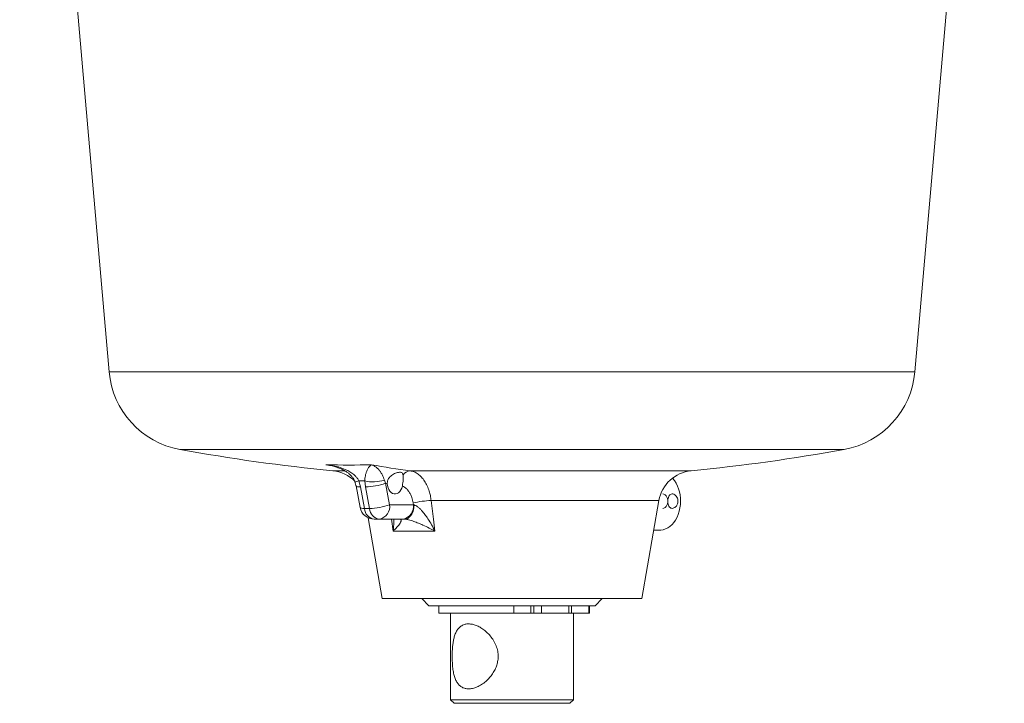
# Paper-space layout 'Sheet2' of a CAD drawing. Units: millimetres. Extents: x 91 to 312, y 62 to 238.
# Drawn here: x 253 to 281, y 62 to 81 of the extents above; entities that cross this region are included whole.
import ezdxf

# ---------------------------------------------------------------- set-up
doc = ezdxf.new("R2010")
doc.units = ezdxf.units.MM

psp = doc.layouts.new('Sheet2')

# ---------------------------------------------------------------- linework, layer by layer
at = {"color": 7, "linetype": 'Continuous', "lineweight": 15}
for p, q in [((253.29, 99.98), (255.766, 71.679)), ((278.079, 71.679), (280.555, 99.98)), ((262.603, 68.518), (262.716, 67.922)), ((270.514, 65.397), (270.993, 68.115)), ((262.937, 67.636), (263.332, 65.397)), ((263.251, 67.597), (263.109, 67.597)), ((263.908, 67.597), (263.251, 67.597)), ((263.944, 67.597), (263.908, 67.597)), ((270.849, 67.297), (271.024, 67.297)), ((264.383, 65.397), (263.332, 65.397)), ((270.514, 65.397), (264.383, 65.397)), ((264.423, 65.397), (264.623, 65.197)), ((268.549, 65.197), (264.623, 65.197)), ((264.901, 65.197), (264.901, 64.997)), ((268.5, 65.197), (268.5, 64.997)), ((269.223, 65.197), (268.549, 65.197)), ((268.57, 65.197), (268.57, 64.997)), ((269.067, 64.997), (269.067, 65.197)), ((269.223, 65.197), (269.423, 65.397)), ((264.901, 64.997), (266.975, 64.997)), ((265.223, 64.997), (265.223, 62.597)), ((266.975, 64.997), (267.444, 64.997)), ((267.444, 64.997), (267.523, 64.997)), ((267.523, 64.997), (267.736, 64.997)), ((267.736, 64.997), (268.5, 64.997)), ((268.5, 64.997), (268.57, 64.997)), ((268.57, 64.997), (269.053, 64.997)), ((268.623, 62.597), (268.623, 64.997)), ((269.053, 64.997), (269.067, 64.997)), ((265.223, 62.597), (265.323, 62.497)), ((265.223, 62.597), (268.623, 62.597)), ((268.523, 62.497), (265.323, 62.497)), ((268.523, 62.497), (268.623, 62.597))]:
    psp.add_line(p, q, dxfattribs=at)
at = {"color": 8, "linetype": 'Continuous', "lineweight": 0}
for p, q in [((278.079, 71.679), (255.766, 71.679)), ((276.119, 69.528), (257.727, 69.528)), ((262.286, 68.937), (261.964, 68.937)), ((271.881, 68.937), (264.105, 68.937)), ((262.68, 68.656), (262.723, 68.489)), ((262.723, 68.489), (262.836, 67.893)), ((262.864, 68.489), (262.844, 68.656)), ((262.977, 67.893), (262.864, 68.489)), ((263.389, 68.679), (263.42, 68.593)), ((263.42, 68.593), (263.533, 67.997)), ((262.836, 67.893), (262.977, 67.893)), ((263.533, 67.997), (264.191, 67.997)), ((264.191, 67.997), (264.184, 68.046)), ((264.191, 67.997), (264.209, 67.992)), ((270.993, 68.115), (264.684, 68.115)), ((263.633, 67.266), (263.59, 67.597)), ((264.79, 67.266), (263.633, 67.266)), ((266.975, 65.197), (266.975, 64.997)), ((267.444, 65.197), (267.444, 64.997)), ((267.523, 65.197), (267.523, 64.997)), ((267.736, 65.197), (267.736, 64.997)), ((269.053, 65.197), (269.053, 64.997))]:
    psp.add_line(p, q, dxfattribs=at)
at = {"color": 8, "linetype": 'Continuous', "lineweight": 0, "flags": 128}
for points in [[(261.908, 69.08), (261.906, 69.081), (261.772, 69.104)], [(262.603, 68.518), (262.605, 68.514), (262.618, 68.503), (262.643, 68.496), (262.678, 68.491), (262.723, 68.489)], [(262.716, 67.922), (262.718, 67.917), (262.731, 67.907), (262.756, 67.899), (262.791, 67.895), (262.836, 67.893)], [(263.944, 67.597), (263.99, 67.603), (264.034, 67.62), (264.076, 67.649), (264.114, 67.689), (264.146, 67.738), (264.173, 67.794), (264.193, 67.857), (264.205, 67.923), (264.209, 67.992)], [(264.684, 68.115), (264.748, 67.597), (264.79, 67.266)]]:
    psp.add_lwpolyline(points, dxfattribs=at)
at = {"color": 7, "linetype": 'Continuous', "lineweight": 15, "flags": 128}
for points in [[(263.469, 68.586), (263.475, 68.526), (263.49, 68.469), (263.512, 68.417), (263.541, 68.372), (263.575, 68.337), (263.614, 68.312), (263.656, 68.299), (263.699, 68.298), (263.741, 68.309), (263.781, 68.331), (263.816, 68.365), (263.846, 68.408), (263.87, 68.459), (263.886, 68.515)], [(271.095, 67.897), (271.128, 67.902), (271.16, 67.919), (271.188, 67.947), (271.211, 67.983), (271.227, 68.026), (271.235, 68.072), (271.235, 68.121), (271.227, 68.168), (271.211, 68.21), (271.188, 68.246), (271.16, 68.274), (271.128, 68.291), (271.095, 68.297), (271.095, 68.297)], [(271.024, 67.297), (271.041, 67.297), (271.107, 67.305), (271.173, 67.325), (271.236, 67.355), (271.297, 67.396), (271.354, 67.447), (271.406, 67.506), (271.452, 67.574), (271.493, 67.65), (271.527, 67.731), (271.554, 67.818), (271.574, 67.909), (271.586, 68.002), (271.59, 68.097)]]:
    psp.add_lwpolyline(points, dxfattribs=at)
at = {"color": 7, "linetype": 'Continuous', "lineweight": 15}
for centre, radius, start, end in [((258.157, 71.889), 2.4, 185, 259.6735), ((275.688, 71.889), 2.4, 280.3265, 355), ((266.923, 119.997), 51.3, 259.6735, 264.4532), ((266.923, 119.997), 51.3, 275.5468, 280.3265), ((261.867, 67.941), 1, 45.4996, 84.4532), ((271.978, 67.941), 1, 95.5468, 170), ((270.649, 68.124), 0.941, 358.3096, 40.2946), ((263.109, 67.997), 0.4, 190.7286, 270)]:
    psp.add_arc(centre, radius, start, end, dxfattribs=at)
at = {"color": 8, "linetype": 'Continuous', "lineweight": 0}
for centre, radius, start, end in [((262.404, 93.696), 24.6, 268.5291, 271.4709), ((267.599, 94.798), 26.097, 259.9273, 262.3054), ((264.126, 68.666), 0.272, 94.4296, 144.4152), ((262.567, 68.936), 0.302, 271.1418, 291.9396), ((262.762, 95.017), 26.361, 269.8211, 270.1789), ((263.071, 69.73), 1.098, 258.1018, 286.8328), ((262.815, 70.298), 1.81, 271.5564, 289.5384), ((266.603, 89.759), 21.404, 261.4479, 261.5802), ((263.156, 67.914), 0.321, 183.7163, 261.6058), ((262.928, 69.703), 1.81, 271.5585, 289.5339), ((263.297, 67.914), 0.321, 183.7163, 261.6058), ((263.177, 67.949), 0.36, 281.8112, 7.6593), ((263.834, 67.949), 0.36, 281.8112, 7.6593), ((264.81, 65.378), 2.74, 92.6373, 103.1964)]:
    psp.add_arc(centre, radius, start, end, dxfattribs=at)
for points, knots in [([(261.772, 69.104), (261.773, 69.104), (261.839, 69.098), (261.97, 69.08), (262.163, 69.033), (262.329, 68.969), (262.465, 68.894), (262.541, 68.835), (262.598, 68.78), (262.641, 68.733), (262.667, 68.682), (262.68, 68.656)], [0, 0, 0, 0, 0.002378, 0.188583, 0.37902, 0.569218, 0.695607, 0.82167, 0.839455, 0.919875, 1, 1, 1, 1]), ([(261.868, 69.087), (261.837, 69.093), (261.805, 69.1), (261.773, 69.104), (261.772, 69.104)], [0, 0, 0, 0, 0.972516, 1, 1, 1, 1]), ([(262.844, 68.656), (262.846, 68.682), (262.85, 68.733), (262.858, 68.78), (262.87, 68.835), (262.886, 68.894), (262.916, 68.969), (262.953, 69.033), (262.994, 69.08), (263.022, 69.098), (263.035, 69.104), (263.035, 69.104)], [0, 0, 0, 0, 0.080125, 0.160545, 0.17833, 0.304393, 0.430782, 0.62098, 0.811417, 0.997622, 1, 1, 1, 1]), ([(263.035, 69.104), (263.035, 69.104), (263.06, 69.096), (263.108, 69.073), (263.179, 69.024), (263.241, 68.961), (263.293, 68.891), (263.332, 68.824), (263.364, 68.755), (263.38, 68.705), (263.389, 68.679)], [0, 0, 0, 0, 0.002637, 0.190151, 0.382084, 0.57386, 0.700388, 0.826699, 0.913517, 1, 1, 1, 1]), ([(264.105, 68.937), (264.142, 68.929), (264.216, 68.912), (264.321, 68.852), (264.419, 68.766), (264.504, 68.656), (264.577, 68.524), (264.629, 68.387), (264.665, 68.249), (264.678, 68.16), (264.684, 68.115)], [0, 0, 0, 0, 0.129926, 0.26368, 0.393884, 0.527974, 0.657588, 0.791089, 0.894566, 1, 1, 1, 1]), ([(264.184, 68.046), (264.18, 68.072), (264.172, 68.126), (264.148, 68.208), (264.112, 68.291), (264.064, 68.37), (264.007, 68.435), (263.947, 68.485), (263.905, 68.506), (263.886, 68.515)], [0, 0, 0, 0, 0.123132, 0.246289, 0.401859, 0.557444, 0.714296, 0.871168, 1, 1, 1, 1]), ([(264.209, 67.992), (264.233, 67.984), (264.267, 67.972), (264.319, 67.934), (264.367, 67.894), (264.435, 67.824), (264.512, 67.729), (264.604, 67.596), (264.697, 67.443), (264.759, 67.326), (264.789, 67.267), (264.79, 67.266)], [0, 0, 0, 0, 0.0933553, 0.137226, 0.2170979, 0.2971257, 0.4452045, 0.5935341, 0.7946229, 0.9973889, 1, 1, 1, 1]), ([(263.801, 67.597), (263.814, 67.595), (263.836, 67.593), (263.85, 67.579), (263.855, 67.561), (263.849, 67.531), (263.826, 67.488), (263.781, 67.425), (263.717, 67.352), (263.662, 67.295), (263.633, 67.266), (263.633, 67.266)], [0, 0, 0, 0, 0.081556, 0.132025, 0.208192, 0.286189, 0.432718, 0.58141, 0.788865, 0.997352, 1, 1, 1, 1]), ([(263.633, 67.266), (263.633, 67.267), (263.64, 67.326), (263.65, 67.438), (263.649, 67.546), (263.648, 67.597)], [0, 0, 0, 0, 0.006686, 0.525897, 1, 1, 1, 1]), ([(264.79, 67.266), (264.789, 67.266), (264.735, 67.295), (264.626, 67.352), (264.474, 67.425), (264.333, 67.488), (264.223, 67.53), (264.132, 67.561), (264.068, 67.579), (264.004, 67.593), (263.967, 67.595), (263.944, 67.597)], [0, 0, 0, 0, 0.002648, 0.210669, 0.418584, 0.566355, 0.713816, 0.791005, 0.867981, 0.918448, 1, 1, 1, 1])]:
    psp.add_open_spline(points, degree=3, knots=knots, dxfattribs=at)
at = {"color": 7, "linetype": 'Continuous', "lineweight": 15}
for points, knots in [([(261.868, 69.088), (261.894, 69.084), (261.959, 69.073), (262.059, 69.044), (262.164, 69.005), (262.261, 68.958), (262.344, 68.907), (262.415, 68.852), (262.474, 68.795), (262.521, 68.736), (262.554, 68.682), (262.567, 68.648), (262.572, 68.634)], [0, 0, 0, 0, 0.092104, 0.22649, 0.354907, 0.477215, 0.593908, 0.688756, 0.785626, 0.872972, 0.948552, 1, 1, 1, 1]), ([(263.469, 68.586), (263.47, 68.597), (263.47, 68.637), (263.491, 68.703), (263.535, 68.766), (263.585, 68.812), (263.637, 68.846), (263.692, 68.872), (263.75, 68.89), (263.807, 68.899), (263.853, 68.895), (263.887, 68.876), (263.9, 68.851), (263.904, 68.829), (263.905, 68.824)], [0, 0, 0, 0, 0.047683, 0.157971, 0.269729, 0.350924, 0.432211, 0.514988, 0.597616, 0.68096, 0.76517, 0.837089, 0.963496, 1, 1, 1, 1]), ([(263.905, 68.824), (263.907, 68.812), (263.911, 68.787), (263.912, 68.731), (263.908, 68.656), (263.897, 68.576), (263.889, 68.531), (263.886, 68.515)], [0, 0, 0, 0, 0.1701276, 0.3401467, 0.6224395, 0.8620737, 1, 1, 1, 1]), ([(262.573, 68.634), (262.576, 68.623), (262.588, 68.59), (262.597, 68.55), (262.602, 68.523), (262.603, 68.518)], [0, 0, 0, 0, 0.2866102, 0.8776524, 1, 1, 1, 1]), ([(271.359, 67.897), (271.376, 67.899), (271.408, 67.903), (271.455, 67.936), (271.494, 67.986), (271.517, 68.049), (271.521, 68.117), (271.506, 68.181), (271.473, 68.237), (271.429, 68.278), (271.379, 68.298), (271.332, 68.296), (271.292, 68.273), (271.261, 68.23), (271.242, 68.172), (271.234, 68.105), (271.239, 68.038), (271.255, 67.978), (271.282, 67.931), (271.318, 67.901), (271.347, 67.898), (271.359, 67.897)], [0, 0, 0, 0, 0.052537, 0.105034, 0.158578, 0.212848, 0.266008, 0.318002, 0.370483, 0.424374, 0.478513, 0.531217, 0.583073, 0.635954, 0.690155, 0.743934, 0.796269, 0.848332, 0.901654, 0.95594, 1, 1, 1, 1]), ([(265.721, 62.897), (265.688, 62.899), (265.623, 62.903), (265.539, 62.937), (265.467, 62.989), (265.407, 63.062), (265.358, 63.153), (265.319, 63.265), (265.292, 63.397), (265.275, 63.544), (265.267, 63.697), (265.266, 63.844), (265.271, 63.981), (265.281, 64.108), (265.298, 64.227), (265.324, 64.342), (265.362, 64.449), (265.415, 64.545), (265.486, 64.622), (265.572, 64.673), (265.67, 64.698), (265.773, 64.697), (265.879, 64.675), (265.985, 64.633), (266.091, 64.573), (266.198, 64.493), (266.3, 64.393), (266.394, 64.272), (266.471, 64.132), (266.522, 63.982), (266.543, 63.83), (266.536, 63.688), (266.505, 63.555), (266.456, 63.432), (266.389, 63.315), (266.302, 63.202), (266.198, 63.1), (266.08, 63.011), (265.955, 62.946), (265.832, 62.904), (265.757, 62.899), (265.721, 62.897)], [0, 0, 0, 0, 0.024455, 0.048918, 0.073293, 0.097679, 0.123666, 0.149657, 0.177984, 0.206287, 0.232816, 0.259332, 0.282177, 0.305036, 0.328412, 0.351795, 0.378569, 0.405338, 0.433664, 0.461968, 0.487744, 0.513515, 0.536984, 0.56046, 0.584533, 0.608614, 0.635276, 0.661936, 0.690335, 0.718705, 0.744283, 0.769857, 0.7924, 0.814957, 0.838979, 0.863009, 0.890464, 0.917909, 0.945941, 0.973952, 1, 1, 1, 1])]:
    psp.add_open_spline(points, degree=3, knots=knots, dxfattribs=at)

doc.saveas('drawing.dxf')
